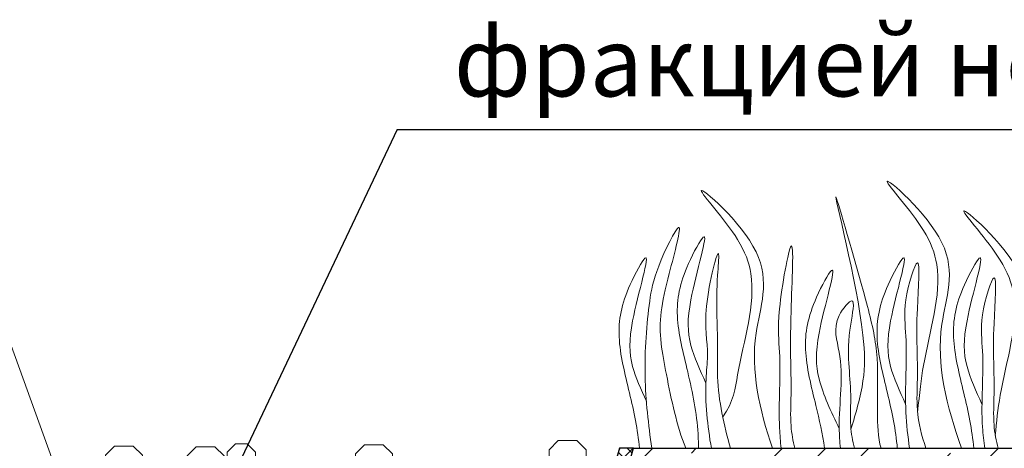
# Model space of a CAD drawing. Units: millimetres. Extents: x 0 to 2113, y 0 to 1485.
# Drawn here: x 693 to 906, y 1013 to 1106 of the extents above; entities that cross this region are included whole.
import ezdxf

# ---------------------------------------------------------------- set-up
doc = ezdxf.new("R2010")
doc.units = ezdxf.units.MM
doc.linetypes.add('ACAD_ISO04W100', pattern=[30, 24, -3, 0, -3])
for name, color, linetype, lineweight in [('вспомогательный', 140, 'Continuous', 20), ('Основной', 7, 'Continuous', 30), ('текст', 1, 'Continuous', 25), ('штриховка', 251, 'Continuous', 0)]:
    doc.layers.add(name, color=color, linetype=linetype, lineweight=lineweight)
doc.styles.add('ГОСТ 2.304', font='isocpeui.ttf')
pattern_1 = [(45, (-19671.3445, -41322.4083), (-1.06066017, 1.06066017), [])]

# ---------------------------------------------------------------- blocks, each defined once
blk = doc.blocks.new('листвоуловитель1')
at = {"layer": 'штриховка', "linetype": 'ACAD_ISO04W100'}
h = blk.add_hatch(dxfattribs=at)
h.set_pattern_fill('ANSI31', color=256, scale=12)
h.set_pattern_definition(pattern_1)
h.paths.add_polyline_path([(-551.97, -4257.67), (-550.27, -4257.37), (-550.27, -4253)])
h.paths.add_polyline_path([(-535.05, -4217.23), (-537.25, -4217.23), (-538.89, -4221.74), (-536.54, -4221.32)])
h = blk.add_hatch(dxfattribs=at)
h.set_pattern_fill('ANSI31', color=256, scale=12)
h.set_pattern_definition(pattern_1)
h.paths.add_polyline_path([(-442.73, -4253), (-442.73, -4257.37), (-441.03, -4257.67)])
h.paths.add_polyline_path([(-456.46, -4221.32), (-454.11, -4221.74), (-455.75, -4217.23), (-457.95, -4217.23)])
h = blk.add_hatch(dxfattribs=at)
h.set_pattern_fill('ANSI31', color=256, scale=12)
h.set_pattern_definition(pattern_1)
h.paths.add_polyline_path([(-564.61, -4292.35), (-564.61, -4292.35), (-568.01, -4292.35), (-568.01, -4318.9, -0.29245), (-568.48, -4319.42), (-569.18, -4319.71, 0.131818), (-569.46, -4320.14), (-568.16, -4321.44), (-565.11, -4321.44), (-565.11, -4300.09), (-564.61, -4300.09)])
h = blk.add_hatch(dxfattribs=at)
h.set_pattern_fill('ANSI31', color=256, scale=12)
h.set_pattern_definition(pattern_1)
h.paths.add_polyline_path([(-428.39, -4292.35), (-428.39, -4292.35), (-424.99, -4292.35), (-424.99, -4318.9, 0.29245), (-424.52, -4319.42), (-423.82, -4319.71, -0.131818), (-423.54, -4320.14), (-424.84, -4321.44), (-427.89, -4321.44), (-427.89, -4300.09), (-428.39, -4300.09)])
at = {"layer": 'вспомогательный', "ltscale": 50}
for p, q in [((-499.78, -4217.23), (-499.78, -4232.06)), ((-493.22, -4217.23), (-493.22, -4232.06)), ((-550.27, -4253), (-538.89, -4221.74)), ((-442.73, -4253), (-454.11, -4221.74)), ((-556.63, -4227.12), (-579.72, -4290.55)), ((-436.37, -4227.12), (-413.28, -4290.55)), ((-537.65, -4232.06), (-546.27, -4253)), ((-545.67, -4253), (-537.05, -4232.06)), ((-542.65, -4232.06), (-496.5, -4232.06)), ((-533.44, -4232.06), (-541.17, -4253)), ((-532.29, -4232.06), (-540.02, -4253)), ((-526.54, -4232.06), (-532.85, -4253)), ((-524.88, -4232.06), (-531.2, -4253)), ((-517.42, -4232.06), (-521.88, -4253)), ((-515.42, -4232.06), (-519.89, -4253)), ((-506.7, -4232.06), (-509.01, -4253)), ((-504.48, -4232.06), (-506.79, -4253)), ((-497.62, -4232.06), (-497.62, -4253)), ((-450.35, -4232.06), (-496.5, -4232.06)), ((-495.38, -4232.06), (-495.38, -4253)), ((-488.52, -4232.06), (-486.21, -4253)), ((-486.3, -4232.06), (-483.99, -4253)), ((-477.58, -4232.06), (-473.11, -4253)), ((-475.58, -4232.06), (-471.12, -4253)), ((-468.12, -4232.06), (-461.8, -4253)), ((-466.46, -4232.06), (-460.15, -4253)), ((-460.71, -4232.06), (-452.98, -4253)), ((-459.56, -4232.06), (-451.83, -4253)), ((-447.33, -4253), (-455.95, -4232.06)), ((-455.35, -4232.06), (-446.73, -4253)), ((-550.27, -4253), (-496.5, -4253)), ((-442.73, -4253), (-496.5, -4253)), ((-564.59, -4292.35), (-551.97, -4257.67)), ((-548.19, -4257.67), (-562.49, -4292.38)), ((-561.88, -4292.35), (-547.6, -4257.67)), ((-542.89, -4257.67), (-555.7, -4292.35)), ((-554.56, -4292.38), (-541.74, -4257.67)), ((-551.97, -4257.67), (-496.49, -4257.67)), ((-534.26, -4257.67), (-544.71, -4292.38)), ((-543.08, -4292.35), (-532.61, -4257.67)), ((-522.88, -4257.67), (-530.27, -4292.35)), ((-520.88, -4257.67), (-528.28, -4292.35)), ((-509.53, -4257.67), (-513.35, -4292.35)), ((-507.3, -4257.67), (-511.13, -4292.35)), ((-497.62, -4257.67), (-497.62, -4292.35)), ((-441.03, -4257.67), (-496.51, -4257.67)), ((-495.38, -4257.67), (-495.38, -4292.35)), ((-485.7, -4257.67), (-481.87, -4292.35)), ((-483.47, -4257.67), (-479.65, -4292.35)), ((-472.12, -4257.67), (-464.72, -4292.35)), ((-470.12, -4257.67), (-462.73, -4292.35)), ((-449.91, -4292.35), (-460.39, -4257.67)), ((-458.74, -4257.67), (-448.29, -4292.38)), ((-438.44, -4292.38), (-451.26, -4257.67)), ((-450.1, -4257.67), (-437.3, -4292.35)), ((-431.12, -4292.35), (-445.4, -4257.67)), ((-444.8, -4257.67), (-430.51, -4292.38)), ((-428.4, -4292.35), (-441.03, -4257.67)), ((-579.72, -4290.55), (-576.57, -4292.35)), ((-413.28, -4290.55), (-416.43, -4292.35)), ((-576.57, -4292.35), (-568.01, -4292.35)), ((-572.52, -4292.38), (-572.52, -4308.61)), ((-422.49, -4292.35), (-564.59, -4292.35)), ((-416.43, -4292.35), (-424.99, -4292.35)), ((-420.48, -4292.38), (-420.48, -4308.61)), ((-564.61, -4300.09), (-496.5, -4300.09)), ((-510.29, -4309.11), (-510.29, -4301.1)), ((-510.06, -4300.09), (-496.5, -4300.09)), ((-508.29, -4301.1), (-508.29, -4321.44)), ((-482.93, -4300.09), (-496.5, -4300.09)), ((-428.39, -4300.09), (-496.5, -4300.09)), ((-484.71, -4301.1), (-484.71, -4321.44)), ((-482.71, -4309.11), (-482.71, -4301.1)), ((-572.02, -4309.11), (-568.01, -4309.11)), ((-565.11, -4309.11), (-510.29, -4309.11)), ((-427.89, -4309.11), (-482.71, -4309.11)), ((-420.98, -4309.11), (-424.99, -4309.11)), ((-508.29, -4321.44), (-496.5, -4321.44)), ((-484.71, -4321.44), (-496.5, -4321.44))]:
    blk.add_line(p, q, dxfattribs=at)
for points in [[(-542.51, -4217.23), (-537.25, -4217.23)], [(-537.55, -4217.23), (-496.49, -4217.23)], [(-455.45, -4217.23), (-496.51, -4217.23)], [(-450.49, -4217.23), (-455.75, -4217.23)]]:
    blk.add_lwpolyline(points, dxfattribs=at)
for centre, radius, start, end in [((-542.51, -4232.26), 15.03, 90.0001, 160), ((-450.49, -4232.26), 15.03, 20, 89.9999), ((-509.29, -4301.1), 1, 0.0001, 180.0001), ((-483.71, -4301.1), 1, 359.9999, 179.9999), ((-572.02, -4308.61), 0.501, 180.0001, 269.9999), ((-420.98, -4308.61), 0.501, 270.0001, 359.9999)]:
    blk.add_arc(centre, radius, start, end, dxfattribs=at)
at = {"layer": 'Основной', "color": 0}
for p, q in [((-538.89, -4221.74), (-537.25, -4217.23)), ((-537.25, -4217.23), (-535.05, -4217.23)), ((-536.54, -4221.32), (-535.05, -4217.23)), ((-456.46, -4221.32), (-457.95, -4217.23)), ((-455.75, -4217.23), (-457.95, -4217.23)), ((-454.11, -4221.74), (-455.75, -4217.23)), ((-538.89, -4221.74), (-536.54, -4221.32)), ((-538.89, -4221.74), (-538.89, -4221.74)), ((-454.11, -4221.74), (-456.46, -4221.32)), ((-454.11, -4221.74), (-454.11, -4221.74)), ((-551.97, -4257.67), (-550.27, -4253)), ((-550.27, -4253), (-550.27, -4257.37)), ((-441.03, -4257.67), (-442.73, -4253)), ((-442.73, -4253), (-442.73, -4257.37)), ((-551.97, -4257.67), (-550.27, -4257.37)), ((-441.03, -4257.67), (-442.73, -4257.37))]:
    blk.add_line(p, q, dxfattribs=at)
at = {"layer": 'Основной', "color": 0, "ltscale": 50}
for p, q in [((-568.01, -4292.35), (-564.59, -4292.35)), ((-568.01, -4292.35), (-568.01, -4318.9)), ((-564.61, -4300.09), (-564.61, -4292.35)), ((-424.99, -4292.35), (-428.4, -4292.35)), ((-428.39, -4300.09), (-428.39, -4292.35)), ((-424.99, -4292.35), (-424.99, -4318.9)), ((-565.11, -4321.44), (-565.11, -4300.09)), ((-565.11, -4300.09), (-564.61, -4300.09)), ((-427.89, -4300.09), (-428.39, -4300.09)), ((-427.89, -4321.44), (-427.89, -4300.09)), ((-568.48, -4319.42), (-569.18, -4319.71)), ((-424.52, -4319.42), (-423.82, -4319.71)), ((-568.61, -4321.44), (-565.11, -4321.44)), ((-424.39, -4321.44), (-427.89, -4321.44))]:
    blk.add_line(p, q, dxfattribs=at)
for centre, radius, start, end in [((-568.52, -4320.45), 0.992, 131.5417, 264.4959), ((-568.65, -4318.79), 0.649, 285.6689, 350.8752), ((-424.35, -4318.79), 0.649, 189.1248, 254.3311), ((-424.48, -4320.45), 0.992, 275.5041, 48.4583)]:
    blk.add_arc(centre, radius, start, end, dxfattribs=at)

msp = doc.modelspace()

# ---------------------------------------------------------------- hatches: boundary and pattern name
at = {"layer": 'штриховка', "linetype": 'Continuous', "ltscale": 100}
h = msp.add_hatch(dxfattribs=at)
h.set_pattern_fill('ANSI37', color=256, scale=0.626056, style=0)
h.set_pattern_definition([(45, (-37350.3798, -8842.1782), (-1.40553511, 1.40553511), []), (135, (-37350.3798, -8842.1782), (-1.40553511, -1.40553511), [])])
edge = h.paths.add_edge_path()
edge.add_line((826.102, 1012.667), (823.062, 1012.667))
edge.add_line((823.062, 1012.667), (786.986, 886.996))
edge.add_line((786.986, 886.996), (963.971, 886.996))
edge.add_line((963.971, 886.996), (963.971, 889.918))
edge.add_line((963.971, 889.918), (790.864, 889.918))
edge.add_line((790.864, 889.918), (826.102, 1012.667))
edge.add_line((826.102, 1012.667), (823.062, 1012.667))
at = {"layer": 'штриховка'}
h = msp.add_hatch(dxfattribs=at)
h.set_pattern_fill('ANSI36', color=256, scale=2.086852, style=0)
h.set_pattern_definition([(45, (-4721.458, 2226.235), (3.513838, 12.884072), [16.56439, -3.312878, 0, -3.312878])])
h.paths.add_polyline_path([(963.971, 1012.667), (826.102, 1012.667), (790.864, 889.918), (963.971, 889.918)])

# ---------------------------------------------------------------- linework, layer by layer
at = {"layer": 'вспомогательный', "ltscale": 0.5, "flags": 128}
for points in [[(717.577, 1013.134), (719.546, 1011.164), (719.546, 1008.485), (717.577, 1006.516), (713.489, 1006.516), (711.519, 1008.485), (711.519, 1011.164), (713.489, 1013.134), (717.577, 1013.134)], [(735.283, 1012.992), (737.252, 1011.023), (737.252, 1008.344), (735.283, 1006.374), (731.195, 1006.374), (729.225, 1008.344), (729.225, 1011.023), (731.195, 1012.992), (735.283, 1012.992)], [(742.278, 1007.506), (739.744, 1007.506), (737.952, 1009.298), (737.952, 1011.833), (739.744, 1013.625), (742.278, 1013.625), (744.071, 1011.833), (744.071, 1009.298), (742.278, 1007.506)], [(771.799, 1013.442), (773.768, 1011.472), (773.768, 1008.793), (771.799, 1006.824), (767.711, 1006.824), (765.741, 1008.793), (765.741, 1011.472), (767.711, 1013.442), (771.799, 1013.442)], [(813.802, 1014.325), (815.772, 1012.356), (815.772, 1009.677), (813.802, 1007.707), (809.715, 1007.707), (807.745, 1009.677), (807.745, 1012.356), (809.715, 1014.325), (813.802, 1014.325)]]:
    msp.add_lwpolyline(points, dxfattribs=at)
at = {"layer": 'вспомогательный', "color": 3}
for points, knots in [([(897.207, 1012.667), (894.035, 1021.765), (890.138, 1036.597), (898.511, 1056.248), (874.388, 1077.073), (889.206, 1061.064), (893.818, 1048.521), (889.283, 1035.061), (888.12, 1024.772), (887.685, 1020.444)], [1.824575, 1.824575, 1.824575, 1.824575, 8.4242959, 12.6539315, 16.9189542, 20.0781613, 21.9766178, 27.2735983, 29.3480081, 29.3480081, 29.3480081, 29.3480081]), ([(856.21, 1012.667), (853.391, 1021.094), (850.087, 1035.236), (858.193, 1054.262), (834.07, 1075.088), (848.888, 1059.078), (853.5, 1046.535), (848.965, 1033.076), (847.802, 1022.786), (845.417, 1019.461)], [2.3049683, 2.3049683, 2.3049683, 2.3049683, 8.4242959, 12.6539315, 16.9189542, 20.0781613, 21.9766178, 27.2735983, 29.3480081, 29.3480081, 29.3480081, 29.3480081]), ([(873.245, 1016.809), (874.3, 1020.345), (876.325, 1027.131), (876.194, 1042.6), (865.54, 1083.001), (875.856, 1047.293), (879.309, 1033.82), (878.884, 1022.884), (879.021, 1015.826), (879.662, 1012.964), (879.735, 1012.667)], [0, 0, 0, 0, 2.5828802, 4.9566068, 12.2768132, 17.8056612, 20.5820953, 23.4900862, 25.4016569, 25.6236078, 25.6236078, 25.6236078, 25.6236078]), ([(912.013, 1012.667), (909.348, 1022.71), (908.288, 1033.685), (915.155, 1049.802), (891.032, 1070.628), (905.85, 1054.618), (910.463, 1042.075), (905.927, 1028.616), (904.764, 1018.326), (904.547, 1015.449)], [4.5394998, 4.5394998, 4.5394998, 4.5394998, 8.4242959, 12.6539315, 16.9189542, 20.0781613, 21.9766178, 27.2735983, 29.3480081, 29.3480081, 29.3480081, 29.3480081]), ([(837.397, 1012.667), (835.405, 1017.726), (833.866, 1025.243), (831.256, 1038.667), (832.446, 1045.97), (837.961, 1065.748), (830.681, 1051.186), (829.112, 1042.456), (828.058, 1028.402), (829.305, 1017.786), (830.044, 1012.667)], [1.5036948, 1.5036948, 1.5036948, 1.5036948, 5.4230548, 7.0283558, 10.6976144, 13.0673459, 15.0808513, 16.9684038, 20.9232739, 24.665362, 24.665362, 24.665362, 24.665362]), ([(841.77, 1026.81), (840.492, 1029.579), (837.77, 1035.476), (837.664, 1044.462), (843.765, 1063.709), (836.428, 1050.263), (834.744, 1041.385), (838.075, 1028.698), (840.008, 1019.268), (840.163, 1013.712), (840.17, 1012.667)], [0, 0, 0, 0, 2.1009671, 4.4746937, 7.7865483, 9.3626268, 12.1390608, 15.0957178, 18.3538306, 19.1058342, 19.1058342, 19.1058342, 19.1058342]), ([(861.063, 1012.667), (860.659, 1014.254), (859.975, 1018.07), (860.505, 1027.445), (859.688, 1035.108), (861.333, 1064.851), (856.922, 1040.636), (858.302, 1031.217), (857.345, 1021.092), (857.937, 1014.106), (858.1, 1012.667)], [2.719878, 2.719878, 2.719878, 2.719878, 3.8988948, 5.5041958, 9.1734544, 11.5431859, 13.5566913, 15.4442438, 19.3991139, 20.4356021, 20.4356021, 20.4356021, 20.4356021]), ([(847.121, 1012.667), (845.67, 1017.729), (844.016, 1025.027), (844.493, 1037.957), (843.773, 1045.106), (845.101, 1059.219), (840.64, 1041.422), (842.479, 1034.827), (841.344, 1024.203), (842.124, 1017.579), (842.96, 1012.667)], [1.6504505, 1.6504505, 1.6504505, 1.6504505, 5.4230548, 7.0283558, 10.6976144, 11.7721147, 14.5277466, 17.1099068, 18.3159733, 21.907228, 21.907228, 21.907228, 21.907228]), ([(828.861, 1022.852), (827.677, 1025.424), (825.131, 1031.103), (825.026, 1039.916), (831.128, 1059.164), (823.79, 1045.718), (822.112, 1036.84), (825.288, 1024.634), (827.015, 1016.679), (827.341, 1012.667)], [0.148628, 0.148628, 0.148628, 0.148628, 2.1009671, 4.4746937, 7.7865483, 9.3626268, 12.1390608, 15.0957178, 18.0103387, 18.0103387, 18.0103387, 18.0103387]), ([(885.087, 1022.249), (883.809, 1025.018), (881.088, 1030.916), (880.981, 1039.901), (887.083, 1059.148), (879.745, 1045.702), (878.067, 1036.825), (881.242, 1024.624), (882.967, 1016.674), (883.294, 1012.667)], [0, 0, 0, 0, 2.1009671, 4.4746937, 7.7865483, 9.3626268, 12.1390608, 15.0957178, 18.0066521, 18.0066521, 18.0066521, 18.0066521]), ([(889.507, 1012.667), (888.566, 1015.35), (887.301, 1020.251), (887.903, 1030.875), (887.086, 1038.538), (888.731, 1057.918), (884.319, 1044.066), (885.699, 1034.647), (884.628, 1023.302), (885.566, 1015.228), (885.96, 1012.667)], [1.8605252, 1.8605252, 1.8605252, 1.8605252, 3.8988948, 5.5041958, 9.1734544, 11.5431859, 13.5566913, 15.4442438, 19.3991139, 21.2637025, 21.2637025, 21.2637025, 21.2637025]), ([(901.658, 1022.249), (900.38, 1025.018), (897.658, 1030.916), (897.551, 1039.901), (903.654, 1059.148), (896.315, 1045.702), (894.638, 1036.825), (897.812, 1024.624), (899.538, 1016.674), (899.865, 1012.667)], [0, 0, 0, 0, 2.1009671, 4.4746937, 7.7865483, 9.3626268, 12.1390608, 15.0957178, 18.0066467, 18.0066467, 18.0066467, 18.0066467]), ([(870.691, 1016.953), (868.93, 1020.614), (865.667, 1027.4), (865.421, 1037.221), (871.563, 1056.452), (864.218, 1043.008), (862.547, 1034.13), (865.465, 1022.856), (867.072, 1015.756), (867.49, 1012.667)], [0, 0, 0, 0, 2.7800396, 5.1537662, 8.4656208, 10.0416993, 12.8181333, 15.7747903, 18.0306956, 18.0306956, 18.0306956, 18.0306956]), ([(905.142, 1012.667), (904.713, 1014.314), (904.001, 1018.189), (904.536, 1027.632), (903.718, 1035.294), (905.366, 1054.675), (900.947, 1040.821), (902.36, 1031.409), (901.212, 1021.17), (902.068, 1014.165), (902.305, 1012.667)], [2.6737228, 2.6737228, 2.6737228, 2.6737228, 3.8988948, 5.5041958, 9.1734544, 11.5431859, 13.5566913, 15.4442438, 19.3991139, 20.4875456, 20.4875456, 20.4875456, 20.4875456]), ([(873.976, 1012.667), (873.576, 1014.253), (872.914, 1018.071), (873.59, 1027.471), (871.781, 1033.78), (874.613, 1046.77), (868.777, 1039.787), (872.18, 1030.96), (870.353, 1021.064), (870.799, 1014.111), (870.948, 1012.667)], [2.7211845, 2.7211845, 2.7211845, 2.7211845, 3.8988948, 5.5041958, 9.1734544, 10.3936085, 11.4095767, 13.2971292, 17.2519993, 18.2949796, 18.2949796, 18.2949796, 18.2949796])]:
    msp.add_open_spline(points, degree=3, knots=knots, dxfattribs=at)
at = {"layer": 'Основной'}
msp.add_line((826.102, 1012.667), (963.971, 1012.667), dxfattribs=at)
msp.add_lwpolyline([(826.102, 1012.667), (823.062, 1012.667), (786.986, 886.996), (963.971, 886.996), (963.971, 889.918), (790.864, 889.918), (826.102, 1012.667), (823.062, 1012.667)], dxfattribs=at)
at = {"layer": 'текст'}
for q in [(732.848, 993.233), (1090.768, 1081.773)]:
    msp.add_line((774.833, 1081.773), q, dxfattribs=at)

# ---------------------------------------------------------------- block references
at = {"layer": 'Основной'}
msp.add_blockref('листвоуловитель1', (1115.047, 5296.062), dxfattribs=at)

# ---------------------------------------------------------------- texts
at = {"layer": 'текст', "style": 'ГОСТ 2.304'}
msp.add_text('фракцией не менее 16-32мм', height=15, dxfattribs=at).set_placement((787.101, 1088.925))

doc.saveas('drawing.dxf')
